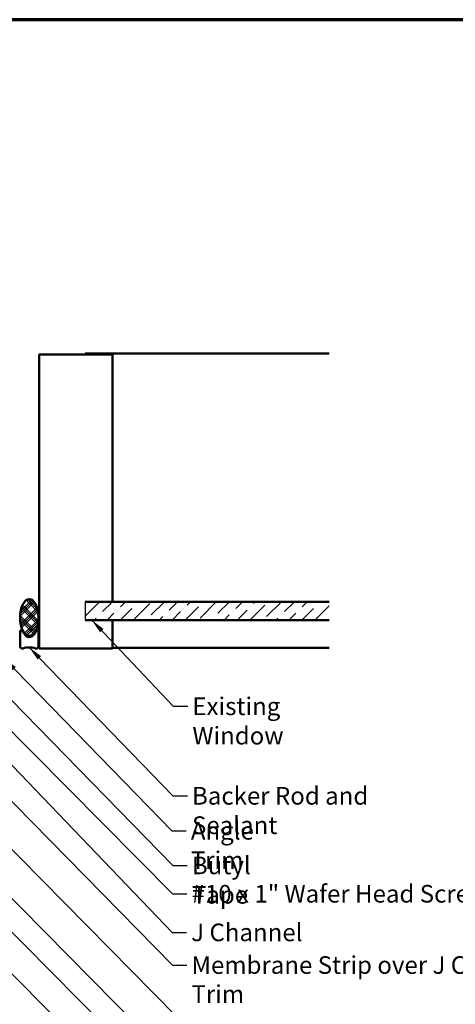
# Model space of a CAD drawing. Units: inches. Extents: x 0.6 to 33.4, y 0.6 to 21.4.
# Drawn here: x 16.5 to 22.4, y 8 to 21.4 of the extents above; entities that cross this region are included whole.
import ezdxf

# ---------------------------------------------------------------- set-up
doc = ezdxf.new("R2010")
doc.units = ezdxf.units.IN
doc.header["$LTSCALE"] = 2
doc.header["$MEASUREMENT"] = 0
doc.linetypes.add('DASHED', pattern=[0.2067, 0.1654, -0.0413])
doc.layers.get('0').update_dxf_attribs({"lineweight": 13})
for name, color, linetype, lineweight in [('Border (ANSI)', 7, 'Continuous', 70), ('Hatch (ANSI)', 7, 'Continuous', 18), ('Hidden (ANSI)', 7, 'DASHED', 35), ('Sketch Geometry (ANSI)', 7, 'Continuous', 25), ('Symbol (ANSI)', 7, 'Continuous', 25), ('Visible (ANSI)', 7, 'Continuous', 50)]:
    doc.layers.add(name, color=color, linetype=linetype, lineweight=lineweight)
doc.styles.add('Note Text (ANSI)', font='tahoma.ttf')
doc.dimstyles.new('Default (ANSI)$7', dxfattribs={"dimscale": 2, "dimtxt": 0.12, "dimasz": 0.098425, "dimexe": 0.125, "dimexo": 0.0625, "dimgap": 0.031496, "dimtad": 0, "dimtih": 1, "dimtoh": 1, "dimrnd": 1e-08, "dimzin": 4, "dimdsep": 46, "dimtxsty": 'Note Text (ANSI)', "dimcen": 0.09, "dimdle": 0.393701, "dimclrd": 256, "dimclre": 256, "dimclrt": 256, "dimadec": 0, "dimazin": 1, "dimtfac": 1, "dimtofl": 0, "dimtmove": 0, "dimatfit": 3, "dimfxl": 1, "dimtolj": 1, "dimtzin": 4, "dimlwd": -1, "dimlwe": -1, "dimarcsym": 0})

# ---------------------------------------------------------------- blocks, each defined once
blk = doc.blocks.new('Borders ATAS A Border')
at = {"layer": 'Border (ANSI)'}
blk.add_line((16.7, 10.7), (0.3, 10.7), dxfattribs=at)

msp = doc.modelspace()

# ---------------------------------------------------------------- hatches: boundary and pattern name
at = {"layer": 'Hatch (ANSI)'}
h = msp.add_hatch(dxfattribs=at)
h.set_pattern_fill('CUST29', angle=90, style=0, pattern_type=2)
h.set_pattern_definition([(135, (0, 0), (-0.08838835, -0.08838835), []), (135, (2e-18, 0.03125), (-0.08838835, -0.08838835), []), (135, (4e-18, 0.0625), (-0.08838835, -0.08838835), []), (225, (0, 0), (0.08838835, -0.08838835), []), (225, (2e-18, 0.03125), (0.08838835, -0.08838835), []), (225, (4e-18, 0.0625), (0.08838835, -0.08838835), [])])
edge = h.paths.add_edge_path()
edge.add_ellipse((16.59081, 13.26617), major_axis=(0, -0.25), ratio=0.5, start_angle=0, end_angle=360)
at = {"layer": 'Hatch (ANSI)', "true_color": 0x0080ff}
h = msp.add_hatch(dxfattribs=at)
h.set_pattern_fill('ANSI36', color=150, style=0)
h.paths.add_polyline_path([(17.35081, 13.2317), (20.67546, 13.2317), (20.67546, 13.4817), (17.35081, 13.4817)])

# ---------------------------------------------------------------- linework, layer by layer
at = {"layer": 'Hidden (ANSI)', "color": 8, "ltscale": 0.009423, "true_color": 0x808080}
msp.add_line((17.72581, 13.4817), (17.72581, 13.4717), dxfattribs=at)
at = {"layer": 'Sketch Geometry (ANSI)', "color": 150, "true_color": 0x0080ff}
msp.add_line((17.35081, 13.4817), (17.35081, 13.2317), dxfattribs=at)
at = {"layer": 'Visible (ANSI)', "color": 8, "true_color": 0x808080}
for p, q in [((16.72581, 16.8467), (17.35081, 16.8467)), ((16.72581, 12.8467), (16.72581, 16.8467)), ((17.35081, 16.8567), (20.67546, 16.8567)), ((17.35081, 16.8567), (17.35081, 16.8467)), ((17.35081, 16.8467), (17.72581, 16.8467)), ((17.72581, 16.8467), (17.72581, 13.4817)), ((17.72581, 13.2217), (17.72581, 12.8467)), ((17.35081, 12.8467), (16.72581, 12.8467)), ((17.72581, 12.8467), (17.35081, 12.8467)), ((17.72581, 12.8567), (20.67546, 12.8567))]:
    msp.add_line(p, q, dxfattribs=at)
at = {"layer": 'Visible (ANSI)', "color": 150, "true_color": 0x0080ff}
for p, q in [((20.67546, 13.4817), (17.35081, 13.4817)), ((17.35081, 13.2317), (20.67546, 13.2317))]:
    msp.add_line(p, q, dxfattribs=at)
at = {"layer": 'Visible (ANSI)', "color": 56, "true_color": 0x808000}
for p, q in [((16.46581, 13.07617), (16.46581, 12.87617)), ((16.52866, 13.03418), (16.49438, 13.08492)), ((16.68724, 13.08492), (16.65295, 13.03418)), ((16.71581, 12.87617), (16.71581, 13.07617))]:
    msp.add_line(p, q, dxfattribs=at)
for centre, radius, start, end in [((16.48143, 13.07617), 0.01562, 34.047732, 180), ((16.59081, 13.07617), 0.075, 214.047732, 325.952268), ((16.70018, 13.07617), 0.01562, 0, 145.952268), ((16.49706, 12.87617), 0.03125, 180, 289.471221), ((16.59081, 12.611), 0.25, 70.528779, 109.471221), ((16.68456, 12.87617), 0.03125, 250.528779, 0)]:
    msp.add_arc(centre, radius, start, end, dxfattribs=at)
at = {"layer": 'Visible (ANSI)', "color": 7}
msp.add_ellipse((16.59081, 13.26617), major_axis=(0, 0.25), ratio=0.5, dxfattribs=at)

# ---------------------------------------------------------------- block references
at = {"xscale": 2, "yscale": 2, "zscale": 2}
msp.add_blockref('Borders ATAS A Border', (0, 0), dxfattribs=at)

# ---------------------------------------------------------------- texts
at = {"layer": 'Symbol (ANSI)', "char_height": 0.24, "attachment_point": 1, "style": 'Note Text (ANSI)'}
for s, insert, width in [('{Existing Window}', (18.81157, 12.17969), 2.3900809), ('{Backer Rod and Sealant}', (18.80683, 10.96183), 3.4663857), ('{Angle Trim}', (18.79066, 10.48587), 1.5810048), ('{Butyl Tape}', (18.80539, 10.01497), 1.5539708), ('{#10 x 1" Wafer Head Screw }', (18.80054, 9.62925), 4.1893032), ('{J Channel }', (18.79576, 9.10394), 1.5162398)]:
    msp.add_mtext(s, dxfattribs=dict(at, insert=insert, width=width))
at = {"layer": 'Symbol (ANSI)', "insert": (18.79868, 8.65958), "char_height": 0.24, "width": 6.8942626, "attachment_point": 1, "line_spacing_factor": 0.987884, "style": 'Note Text (ANSI)'}
msp.add_mtext('{Membrane Strip over J Channel and Angle Trim\\P \\P }', dxfattribs=at)

# ---------------------------------------------------------------- leaders
at = {"layer": 'Symbol (ANSI)', "annotation_type": 0, "has_hookline": 1, "hookline_direction": 0}
for points, text_width in [([(6.40525, 16.8987), (18.60491, 4.63605), (18.80176, 4.63605)], 1.98995), ([(10.94276, 14.44189), (18.59139, 6.73026), (18.78824, 6.73026)], 1.40083), ([(17.4427, 13.2317), (18.55173, 12.05969), (18.74858, 12.05969)], 2.36164), ([(12.94563, 12.8887), (18.5918, 7.17954), (18.78865, 7.17954)], 2.86872), ([(16.59081, 12.861), (18.54698, 10.84183), (18.74383, 10.84183)], 3.44236), ([(13.65162, 12.8467), (18.58988, 7.84545), (18.78673, 7.84545)], 4.45958), ([(14.3474, 12.8047), (18.53884, 8.53958), (18.73569, 8.53958)], 6.85072), ([(15.70681, 12.7967), (18.54555, 9.89497), (18.7424, 9.89497)], 1.52124), ([(9.76887, 12.7047), (18.69173, 3.71886), (18.88858, 3.71886)], 2.63984), ([(15.44931, 12.6227), (18.5407, 9.50925), (18.73755, 9.50925)], 4.05985), ([(16.24698, 12.7127), (18.53082, 10.36587), (18.72767, 10.36587)], 1.56056), ([(12.8939, 11.9172), (18.69947, 6.04864), (18.89632, 6.04864)], 1.40954), ([(12.3689, 11.7852), (18.69656, 5.39455), (18.89341, 5.39455)], 4.43675), ([(15.96758, 11.6617), (18.53592, 8.98394), (18.73277, 8.98394)], 1.38955)]:
    msp.add_leader(points, dimstyle='Default (ANSI)$7', override={"dimtad": 0}, dxfattribs=dict(at, text_width=text_width))

doc.saveas('drawing.dxf')
